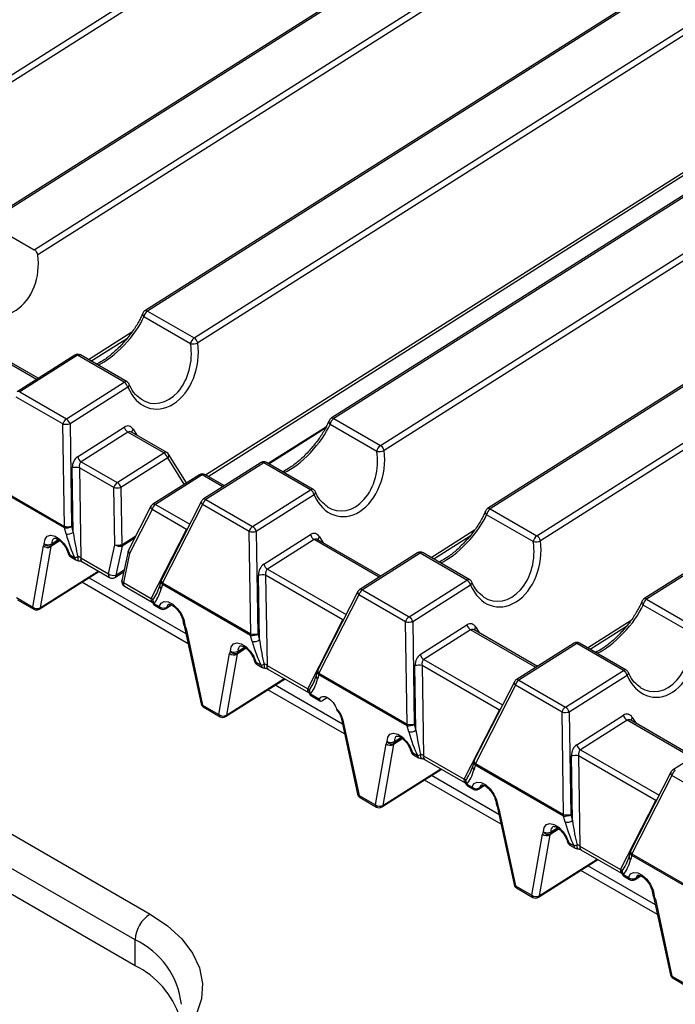
# Model space of a CAD drawing. Units: millimetres. Extents: x 871 to 2834, y 1248 to 2554.
# Drawn here: x 2168 to 2215, y 1610 to 1680 of the extents above; entities that cross this region are included whole.
import ezdxf

# ---------------------------------------------------------------- set-up
doc = ezdxf.new("R2010")
doc.units = ezdxf.units.MM

msp = doc.modelspace()

# ---------------------------------------------------------------- linework, layer by layer
at = {"color": 7, "linetype": 'Continuous', "lineweight": 30, "ltscale": 10}
for p, q in [((2158.555, 1669.891), (2413.659, 1831.466)), ((2413.921, 1831.11), (2158.818, 1669.534)), ((2421.287, 1826.973), (2165.94, 1665.243)), ((2421.475, 1826.954), (2166.134, 1665.229)), ((2169.455, 1663.312), (2424.795, 1825.037)), ((2425.058, 1824.68), (2169.698, 1662.943)), ((2432.424, 1820.544), (2177.32, 1658.969)), ((2432.612, 1820.525), (2177.508, 1658.95)), ((2180.828, 1657.033), (2435.932, 1818.608)), ((2436.195, 1818.251), (2181.091, 1656.676)), ((2445.682, 1812.89), (2190.578, 1651.315)), ((2445.87, 1812.872), (2190.766, 1651.296)), ((2194.086, 1649.38), (2449.19, 1810.955)), ((2449.453, 1810.598), (2194.349, 1649.023)), ((2456.818, 1806.461), (2201.715, 1644.886)), ((2457.006, 1806.442), (2201.902, 1644.867)), ((2205.223, 1642.95), (2460.327, 1804.526)), ((2460.589, 1804.169), (2205.486, 1642.594)), ((2467.955, 1800.032), (2212.851, 1638.457)), ((2468.143, 1800.013), (2213.039, 1638.438)), ((2181.821, 1647.183), (2239.743, 1683.869)), ((2166.134, 1665.229), (2169.455, 1663.312)), ((2180.578, 1656.617), (2177.257, 1658.534)), ((2177.508, 1658.95), (2180.828, 1657.033)), ((2173.488, 1655.388), (2176.081, 1657.031)), ((2169.732, 1654.162), (2165.236, 1656.758)), ((2172.344, 1655.817), (2168.225, 1653.208)), ((2172.532, 1655.798), (2168.413, 1653.19)), ((2175.852, 1653.882), (2172.532, 1655.798)), ((2176.053, 1653.908), (2172.732, 1655.825)), ((2171.734, 1651.273), (2175.852, 1653.882)), ((2176.115, 1653.525), (2171.996, 1650.916)), ((2171.491, 1650.91), (2168.171, 1652.827)), ((2168.413, 1653.19), (2171.734, 1651.273)), ((2171.603, 1643.619), (2171.491, 1650.91)), ((2171.996, 1650.916), (2172.108, 1643.625)), ((2172.53, 1648.584), (2175.856, 1650.69)), ((2193.836, 1648.963), (2190.515, 1650.88)), ((2190.766, 1651.296), (2194.086, 1649.38)), ((2176.119, 1650.333), (2172.793, 1648.227)), ((2178.684, 1648.852), (2176.119, 1650.333)), ((2178.885, 1648.878), (2176.372, 1650.329)), ((2186.147, 1648.081), (2190.187, 1650.639)), ((2175.358, 1646.745), (2178.684, 1648.852)), ((2180.297, 1646.721), (2179.014, 1648.754)), ((2172.793, 1648.227), (2175.358, 1646.745)), ((2178.947, 1648.495), (2175.621, 1646.389)), ((2185.602, 1648.163), (2181.483, 1645.554)), ((2185.79, 1648.145), (2181.671, 1645.536)), ((2189.11, 1646.228), (2185.79, 1648.145)), ((2189.311, 1646.254), (2185.99, 1648.171)), ((2165.319, 1647.247), (2171.603, 1643.619)), ((2172.227, 1643.188), (2172.157, 1647.793)), ((2172.662, 1647.799), (2172.76, 1641.376)), ((2175.116, 1646.382), (2172.662, 1647.799)), ((2181.214, 1647.302), (2177.888, 1645.195)), ((2181.401, 1647.284), (2178.075, 1645.177)), ((2182.99, 1646.509), (2181.602, 1647.31)), ((2171.594, 1643.516), (2165.309, 1647.144)), ((2175.179, 1642.308), (2175.116, 1646.382)), ((2175.621, 1646.389), (2175.684, 1642.314)), ((2184.991, 1643.619), (2189.11, 1646.228)), ((2189.373, 1645.871), (2185.254, 1643.262)), ((2177.754, 1645.049), (2176.161, 1641.931)), ((2181.35, 1645.408), (2178.498, 1639.828)), ((2181.428, 1645.173), (2178.577, 1639.593)), ((2184.749, 1643.256), (2181.428, 1645.173)), ((2181.671, 1645.536), (2184.991, 1643.619)), ((2177.833, 1644.814), (2176.239, 1641.695)), ((2180.287, 1643.397), (2177.833, 1644.814)), ((2204.972, 1642.534), (2201.652, 1644.451)), ((2201.902, 1644.867), (2205.223, 1642.95)), ((2171.713, 1643.079), (2171.594, 1643.516)), ((2172.108, 1643.625), (2172.227, 1643.188)), ((2177.775, 1638.481), (2180.287, 1643.397)), ((2184.861, 1635.965), (2184.749, 1643.256)), ((2185.254, 1643.262), (2185.366, 1635.971)), ((2185.788, 1640.93), (2189.114, 1643.037)), ((2197.883, 1641.306), (2200.475, 1642.948)), ((2174.737, 1640.235), (2175.179, 1642.308)), ((2189.377, 1642.68), (2186.05, 1640.573)), ((2194.126, 1640.08), (2189.63, 1642.675)), ((2169.341, 1637.88), (2170.098, 1642.225)), ((2170.624, 1642.178), (2169.867, 1637.833)), ((2171.971, 1641.599), (2172.339, 1641.387)), ((2175.699, 1642.219), (2175.258, 1640.147)), ((2176.128, 1641.838), (2175.687, 1639.766)), ((2176.239, 1641.695), (2175.798, 1639.623)), ((2196.739, 1641.734), (2192.62, 1639.125)), ((2196.926, 1641.716), (2192.808, 1639.107)), ((2200.247, 1639.799), (2196.926, 1641.716)), ((2200.447, 1639.825), (2197.127, 1641.742)), ((2172.048, 1641.442), (2172.416, 1641.23)), ((2172.76, 1641.376), (2174.737, 1640.235)), ((2172.828, 1641.116), (2174.805, 1639.975)), ((2169.806, 1637.731), (2174.044, 1640.415)), ((2175.193, 1639.983), (2175.817, 1640.378)), ((2185.92, 1640.145), (2186.018, 1633.723)), ((2191.424, 1636.968), (2185.92, 1640.145)), ((2175.798, 1639.623), (2177.775, 1638.481)), ((2178.384, 1639.439), (2178.17, 1638.864)), ((2178.47, 1639.757), (2178.384, 1639.439)), ((2178.567, 1639.49), (2178.481, 1639.172)), ((2184.852, 1635.862), (2178.567, 1639.49)), ((2178.577, 1639.593), (2184.861, 1635.965)), ((2185.485, 1635.535), (2185.415, 1640.139)), ((2196.128, 1637.19), (2200.247, 1639.799)), ((2200.51, 1639.442), (2196.391, 1636.833)), ((2175.866, 1639.363), (2177.843, 1638.221)), ((2192.487, 1638.979), (2189.635, 1633.399)), ((2192.565, 1638.744), (2189.714, 1633.164)), ((2195.886, 1636.827), (2192.565, 1638.744)), ((2192.808, 1639.107), (2196.128, 1637.19)), ((2168.175, 1638.553), (2169.341, 1637.88)), ((2168.253, 1638.396), (2169.418, 1637.723)), ((2177.839, 1638.224), (2177.843, 1638.221)), ((2177.973, 1638.135), (2178.34, 1637.922)), ((2213.039, 1638.438), (2216.36, 1636.521)), ((2178.05, 1637.978), (2178.418, 1637.765)), ((2178.806, 1637.773), (2179.211, 1638.03)), ((2216.109, 1636.105), (2212.789, 1638.022)), ((2188.912, 1632.052), (2191.424, 1636.968)), ((2195.998, 1629.536), (2195.886, 1636.827)), ((2196.391, 1636.833), (2196.503, 1629.542)), ((2180.152, 1636.451), (2181.332, 1630.988)), ((2180.254, 1636.362), (2181.433, 1630.899)), ((2185.366, 1635.971), (2185.485, 1635.535)), ((2196.925, 1634.501), (2200.251, 1636.608)), ((2200.513, 1636.251), (2197.187, 1634.144)), ((2205.263, 1633.651), (2200.767, 1636.246)), ((2209.019, 1634.877), (2211.612, 1636.519)), ((2184.971, 1635.426), (2184.852, 1635.862)), ((2207.875, 1635.305), (2203.757, 1632.696)), ((2208.063, 1635.287), (2203.944, 1632.678)), ((2211.384, 1633.37), (2208.063, 1635.287)), ((2211.584, 1633.396), (2208.263, 1635.313)), ((2182.599, 1630.226), (2183.356, 1634.571)), ((2183.882, 1634.525), (2183.125, 1630.18)), ((2185.229, 1633.946), (2185.596, 1633.733)), ((2185.306, 1633.789), (2185.674, 1633.576)), ((2186.018, 1633.723), (2188.912, 1632.052)), ((2186.086, 1633.463), (2188.98, 1631.792)), ((2189.607, 1633.328), (2189.52, 1633.01)), ((2189.714, 1633.164), (2195.998, 1629.536)), ((2196.622, 1629.106), (2196.551, 1633.71)), ((2197.056, 1633.716), (2197.155, 1627.294)), ((2202.561, 1630.539), (2197.056, 1633.716)), ((2207.265, 1630.761), (2211.384, 1633.37)), ((2183.064, 1630.077), (2187.302, 1632.761)), ((2189.52, 1633.01), (2189.306, 1632.435)), ((2189.704, 1633.061), (2189.617, 1632.743)), ((2195.988, 1629.433), (2189.704, 1633.061)), ((2203.623, 1632.55), (2200.772, 1626.97)), ((2203.944, 1632.678), (2207.265, 1630.761)), ((2211.646, 1633.013), (2207.527, 1630.404)), ((2188.975, 1631.795), (2188.98, 1631.792)), ((2203.702, 1632.315), (2200.85, 1626.735)), ((2207.022, 1630.398), (2203.702, 1632.315)), ((2151.174, 1631.329), (2177.69, 1616.021)), ((2189.109, 1631.706), (2189.759, 1631.331)), ((2189.187, 1631.549), (2189.787, 1631.202)), ((2190.317, 1631.444), (2189.981, 1631.232)), ((2181.433, 1630.899), (2182.599, 1630.226)), ((2181.511, 1630.742), (2182.676, 1630.069)), ((2200.048, 1625.623), (2202.561, 1630.539)), ((2207.134, 1623.107), (2207.022, 1630.398)), ((2207.527, 1630.404), (2207.639, 1623.113)), ((2191.289, 1630.022), (2192.468, 1624.559)), ((2191.39, 1629.933), (2192.57, 1624.47)), ((2208.061, 1628.072), (2211.387, 1630.178)), ((2211.65, 1629.822), (2208.324, 1627.715)), ((2216.4, 1627.221), (2211.904, 1629.817)), ((2176.629, 1614.184), (2150.113, 1629.492)), ((2196.108, 1628.997), (2195.988, 1629.433)), ((2196.503, 1629.542), (2196.622, 1629.106)), ((2219.012, 1628.876), (2214.893, 1626.267)), ((2176.629, 1612.347), (2150.113, 1627.654)), ((2193.736, 1623.797), (2194.492, 1628.142)), ((2195.019, 1628.096), (2194.262, 1623.751)), ((2196.365, 1627.517), (2196.733, 1627.304)), ((2196.443, 1627.36), (2196.811, 1627.147)), ((2197.155, 1627.294), (2200.048, 1625.623)), ((2197.223, 1627.034), (2200.116, 1625.363)), ((2200.744, 1626.898), (2200.657, 1626.581)), ((2207.759, 1622.677), (2207.688, 1627.281)), ((2208.193, 1627.287), (2208.292, 1620.865)), ((2213.697, 1624.11), (2208.193, 1627.287)), ((2194.201, 1623.648), (2198.438, 1626.332)), ((2200.657, 1626.581), (2200.443, 1626.006)), ((2200.841, 1626.632), (2200.754, 1626.314)), ((2207.125, 1623.004), (2200.841, 1626.632)), ((2200.85, 1626.735), (2207.134, 1623.107)), ((2214.76, 1626.121), (2211.908, 1620.541)), ((2214.839, 1625.886), (2211.987, 1620.306)), ((2218.159, 1623.969), (2214.839, 1625.886)), ((2200.246, 1625.276), (2200.614, 1625.064)), ((2200.323, 1625.119), (2200.691, 1624.907)), ((2201.079, 1624.915), (2201.484, 1625.172)), ((2192.57, 1624.47), (2193.736, 1623.797)), ((2192.647, 1624.313), (2193.813, 1623.64)), ((2211.185, 1619.194), (2213.697, 1624.11)), ((2202.425, 1623.593), (2203.605, 1618.13)), ((2202.527, 1623.504), (2203.707, 1618.041)), ((2207.244, 1622.567), (2207.125, 1623.004)), ((2207.639, 1623.113), (2207.759, 1622.677)), ((2204.872, 1617.368), (2205.629, 1621.713)), ((2206.156, 1621.667), (2205.399, 1617.322)), ((2207.502, 1621.088), (2207.87, 1620.875)), ((2207.579, 1620.931), (2207.947, 1620.718)), ((2208.292, 1620.865), (2211.185, 1619.194)), ((2208.359, 1620.605), (2211.253, 1618.934)), ((2205.338, 1617.219), (2209.575, 1619.903)), ((2211.794, 1620.152), (2211.58, 1619.577)), ((2211.881, 1620.469), (2211.794, 1620.152)), ((2211.977, 1620.203), (2211.891, 1619.885)), ((2218.262, 1616.575), (2211.977, 1620.203)), ((2211.987, 1620.306), (2218.271, 1616.678)), ((2211.383, 1618.847), (2211.75, 1618.635)), ((2211.46, 1618.69), (2211.828, 1618.478)), ((2212.216, 1618.486), (2212.621, 1618.743)), ((2203.707, 1618.041), (2204.872, 1617.368)), ((2203.784, 1617.884), (2204.95, 1617.211)), ((2213.562, 1617.164), (2214.742, 1611.7)), ((2213.664, 1617.075), (2214.843, 1611.612)), ((2176.629, 1612.347), (2176.629, 1614.184)), ((2214.843, 1611.612), (2216.009, 1610.939)), ((2214.921, 1611.455), (2216.086, 1610.782))]:
    msp.add_line(p, q, dxfattribs=at)
at = {"color": 8, "linetype": 'Continuous', "lineweight": 30, "ltscale": 10}
for p, q in [((2181.633, 1647.292), (2239.792, 1684.128)), ((2173.3, 1655.497), (2176.402, 1657.461)), ((2169.615, 1654.088), (2164.982, 1656.762)), ((2186.094, 1648.111), (2190.244, 1650.74)), ((2176.488, 1650.536), (2176.76, 1650.105)), ((2180.132, 1646.617), (2178.947, 1648.495)), ((2182.872, 1646.434), (2181.401, 1647.284)), ((2178.075, 1645.177), (2180.513, 1643.77)), ((2175.684, 1642.314), (2176.678, 1642.944)), ((2180.309, 1643.372), (2180.287, 1643.397)), ((2197.695, 1641.414), (2200.797, 1643.379)), ((2171.279, 1642.593), (2170.624, 1642.178)), ((2171.236, 1642.623), (2170.658, 1642.257)), ((2170.696, 1642.388), (2171.154, 1642.678)), ((2176.6, 1642.79), (2175.699, 1642.219)), ((2194.009, 1640.005), (2189.377, 1642.68)), ((2189.746, 1642.882), (2190.018, 1642.452)), ((2169.867, 1637.833), (2173.991, 1640.445)), ((2175.258, 1640.147), (2175.847, 1640.52)), ((2186.05, 1640.573), (2191.649, 1637.341)), ((2180.407, 1635.271), (2172.829, 1639.645)), ((2180.256, 1635.97), (2173.335, 1639.966)), ((2178.863, 1637.858), (2179.16, 1638.047)), ((2191.446, 1636.943), (2191.424, 1636.968)), ((2208.832, 1634.985), (2211.934, 1636.95)), ((2205.146, 1633.576), (2200.513, 1636.251)), ((2200.882, 1636.453), (2201.154, 1636.023)), ((2184.537, 1634.94), (2183.882, 1634.525)), ((2184.493, 1634.969), (2183.916, 1634.603)), ((2183.954, 1634.734), (2184.412, 1635.024)), ((2197.187, 1634.144), (2202.786, 1630.912)), ((2183.125, 1630.18), (2187.249, 1632.791)), ((2191.543, 1628.842), (2186.087, 1631.992)), ((2191.392, 1629.541), (2186.593, 1632.312)), ((2202.561, 1630.539), (2202.583, 1630.514)), ((2216.283, 1627.147), (2211.65, 1629.822)), ((2212.019, 1630.024), (2212.291, 1629.594)), ((2195.674, 1628.51), (2195.019, 1628.096)), ((2195.63, 1628.54), (2195.053, 1628.174)), ((2195.09, 1628.305), (2195.549, 1628.595)), ((2208.324, 1627.715), (2213.923, 1624.483)), ((2194.262, 1623.751), (2198.385, 1626.362)), ((2202.68, 1622.413), (2197.224, 1625.563)), ((2202.529, 1623.112), (2197.73, 1625.883)), ((2201.136, 1625), (2201.434, 1625.188)), ((2213.72, 1624.085), (2213.697, 1624.11)), ((2206.81, 1622.081), (2206.156, 1621.667)), ((2206.767, 1622.111), (2206.189, 1621.745)), ((2206.227, 1621.876), (2206.686, 1622.166)), ((2205.399, 1617.322), (2209.522, 1619.933)), ((2213.817, 1615.984), (2208.36, 1619.134)), ((2213.666, 1616.683), (2208.866, 1619.454)), ((2212.273, 1618.571), (2212.57, 1618.759))]:
    msp.add_line(p, q, dxfattribs=at)
at = {"color": 8, "linetype": 'Continuous', "lineweight": 30, "ltscale": 10, "flags": 128}
for points in [[(2176.115, 1653.525), (2176.157, 1653.567), (2176.189, 1653.609), (2176.209, 1653.651), (2176.217, 1653.69), (2176.212, 1653.725), (2176.209, 1653.733)], [(2189.373, 1645.871), (2189.415, 1645.913), (2189.447, 1645.955), (2189.467, 1645.997), (2189.475, 1646.036), (2189.47, 1646.072), (2189.467, 1646.08)], [(2176.239, 1641.695), (2176.192, 1641.726), (2176.157, 1641.759), (2176.135, 1641.791), (2176.126, 1641.823), (2176.128, 1641.838)], [(2175.798, 1639.623), (2175.751, 1639.654), (2175.716, 1639.686), (2175.694, 1639.719), (2175.685, 1639.75), (2175.687, 1639.766)], [(2200.51, 1639.442), (2200.552, 1639.484), (2200.584, 1639.526), (2200.604, 1639.568), (2200.612, 1639.607), (2200.607, 1639.643), (2200.603, 1639.651)], [(2179.002, 1638.068), (2178.957, 1638.032), (2178.863, 1637.858)], [(2180.169, 1636.607), (2180.132, 1636.603), (2180.107, 1636.605), (2180.095, 1636.614), (2180.094, 1636.615)], [(2211.646, 1633.013), (2211.689, 1633.055), (2211.721, 1633.097), (2211.741, 1633.139), (2211.748, 1633.178), (2211.743, 1633.214), (2211.74, 1633.222)], [(2201.275, 1625.21), (2201.231, 1625.173), (2201.136, 1625)], [(2202.442, 1623.749), (2202.406, 1623.745), (2202.381, 1623.747), (2202.368, 1623.756), (2202.368, 1623.757)], [(2212.412, 1618.781), (2212.367, 1618.744), (2212.273, 1618.571)], [(2213.579, 1617.32), (2213.542, 1617.316), (2213.517, 1617.318), (2213.505, 1617.327), (2213.504, 1617.328)], [(2177.69, 1616.021), (2178.933, 1615.188), (2179.947, 1614.256), (2180.709, 1613.248), (2181.202, 1612.185), (2181.415, 1611.092), (2181.344, 1609.993), (2180.99, 1608.912), (2180.36, 1607.874), (2179.47, 1606.901), (2178.338, 1606.016), (2176.991, 1605.238), (2175.458, 1604.585), (2173.773, 1604.071), (2172.655, 1603.825)]]:
    msp.add_lwpolyline(points, dxfattribs=at)
at = {"color": 7, "linetype": 'Continuous', "lineweight": 30, "ltscale": 10, "flags": 128}
for points in [[(2170.165, 1642.382), (2170.217, 1642.702), (2170.376, 1642.913), (2170.624, 1642.988), (2170.93, 1642.919), (2171.256, 1642.714), (2171.562, 1642.399), (2171.81, 1642.011), (2171.971, 1641.599)], [(2178.34, 1637.922), (2178.473, 1638.165), (2178.699, 1638.278), (2178.993, 1638.248), (2179.318, 1638.077), (2179.633, 1637.787), (2179.9, 1637.415), (2180.086, 1637.004), (2180.169, 1636.607)], [(2183.423, 1634.728), (2183.475, 1635.048), (2183.634, 1635.259), (2183.882, 1635.335), (2184.188, 1635.266), (2184.514, 1635.061), (2184.82, 1634.745), (2185.068, 1634.358), (2185.229, 1633.946)], [(2189.759, 1631.331), (2189.853, 1631.456), (2189.993, 1631.516), (2190.165, 1631.504), (2190.356, 1631.422), (2190.548, 1631.278), (2190.726, 1631.082), (2190.875, 1630.852), (2190.981, 1630.608)], [(2194.56, 1628.299), (2194.611, 1628.619), (2194.771, 1628.83), (2195.019, 1628.905), (2195.324, 1628.837), (2195.65, 1628.632), (2195.956, 1628.316), (2196.205, 1627.928), (2196.365, 1627.517)], [(2200.614, 1625.064), (2200.746, 1625.307), (2200.973, 1625.42), (2201.267, 1625.389), (2201.591, 1625.219), (2201.906, 1624.929), (2202.174, 1624.556), (2202.36, 1624.146), (2202.442, 1623.749)], [(2205.697, 1621.87), (2205.748, 1622.19), (2205.908, 1622.401), (2206.155, 1622.476), (2206.461, 1622.408), (2206.787, 1622.203), (2207.093, 1621.887), (2207.342, 1621.499), (2207.502, 1621.088)], [(2211.75, 1618.635), (2211.883, 1618.878), (2212.11, 1618.991), (2212.403, 1618.96), (2212.728, 1618.79), (2213.043, 1618.5), (2213.31, 1618.127), (2213.496, 1617.717), (2213.579, 1617.32)]]:
    msp.add_lwpolyline(points, dxfattribs=at)
at = {"color": 8, "linetype": 'Continuous', "lineweight": 30, "ltscale": 100}
for centre, radius, start, end in [((2177.405, 1658.725), 0.241, 164.02941, 232.35612), ((2177.399, 1658.808), 0.179, 52.57905, 116.23776), ((2172.423, 1655.656), 0.179, 52.57905, 116.23776), ((2172.653, 1655.65), 0.192, 65.77267, 129.21345), ((2175.974, 1653.733), 0.192, 65.77267, 129.21345), ((2168.304, 1653.048), 0.179, 52.57905, 116.23776), ((2190.663, 1651.071), 0.241, 164.02941, 232.35612), ((2190.657, 1651.154), 0.179, 52.57905, 116.23776), ((2176.674, 1650.341), 0.269, 133.65532, 186.81651), ((2178.806, 1648.702), 0.193, 65.94307, 129.04305), ((2178.799, 1648.672), 0.231, 309.99609, 20.75862), ((2185.681, 1648.003), 0.179, 52.57905, 116.23776), ((2185.911, 1647.996), 0.192, 65.77267, 129.21345), ((2181.293, 1647.142), 0.179, 52.57905, 116.23776), ((2181.523, 1647.134), 0.193, 65.94307, 129.04305), ((2189.232, 1646.079), 0.192, 65.77267, 129.21345), ((2177.961, 1644.987), 0.216, 163.34457, 233.57697), ((2177.967, 1645.035), 0.179, 52.57905, 116.23776), ((2181.557, 1645.346), 0.216, 163.34457, 233.57697), ((2181.562, 1645.394), 0.179, 52.57905, 116.23776), ((2201.799, 1644.642), 0.241, 164.02941, 232.35612), ((2201.794, 1644.725), 0.179, 52.57905, 116.23776), ((2171.089, 1642.45), 0.399, 125.55979, 188.98824), ((2189.922, 1642.691), 0.26, 132.67705, 187.79478), ((2171.98, 1641.714), 0.115, 202.84676, 265.57456), ((2172.15, 1641.59), 0.18, 177.08781, 235.37414), ((2176.367, 1641.869), 0.216, 163.34457, 233.57697), ((2196.818, 1641.574), 0.179, 52.57905, 116.23776), ((2197.048, 1641.567), 0.192, 65.77267, 129.21345), ((2172.518, 1641.378), 0.18, 177.08781, 235.37414), ((2173.067, 1641.377), 0.522, 169.58743, 202.14005), ((2172.979, 1641.294), 0.233, 159.42743, 229.82244), ((2174.956, 1640.153), 0.233, 159.42743, 229.82244), ((2175.085, 1640.12), 0.175, 308.35773, 8.63072), ((2176.006, 1639.538), 0.225, 157.93725, 231.31262), ((2178.651, 1639.385), 0.273, 168.62818, 231.29843), ((2178.738, 1639.703), 0.273, 168.62818, 231.29843), ((2178.705, 1639.767), 0.216, 163.34457, 233.57697), ((2200.368, 1639.65), 0.192, 65.77267, 129.21345), ((2192.693, 1638.917), 0.216, 163.34457, 233.57697), ((2192.699, 1638.965), 0.179, 52.57905, 116.23776), ((2177.986, 1638.397), 0.227, 158.19405, 229.60606), ((2178.117, 1638.274), 0.251, 152.77161, 191.99707), ((2178.152, 1638.126), 0.18, 177.08781, 235.37414), ((2212.936, 1638.213), 0.241, 164.02941, 232.35612), ((2212.93, 1638.296), 0.179, 52.57905, 116.23776), ((2169.52, 1637.871), 0.18, 177.08781, 235.37414), ((2169.726, 1637.848), 0.142, 304.5051, 354.05523), ((2178.52, 1637.913), 0.18, 177.08781, 235.37414), ((2178.728, 1637.887), 0.138, 304.27556, 347.81216), ((2180.242, 1636.777), 0.185, 189.46201, 246.61952), ((2180.277, 1636.492), 0.132, 198.28341, 259.59509), ((2201.068, 1636.259), 0.269, 133.65532, 186.81651), ((2207.954, 1635.145), 0.179, 52.57905, 116.23776), ((2208.185, 1635.138), 0.192, 65.77267, 129.21345), ((2184.347, 1634.796), 0.399, 125.55979, 188.98824), ((2185.238, 1634.061), 0.115, 202.84676, 265.57456), ((2185.408, 1633.937), 0.18, 177.08781, 235.37414), ((2185.776, 1633.724), 0.18, 177.08781, 235.37414), ((2186.325, 1633.724), 0.522, 169.58743, 202.14005), ((2186.236, 1633.641), 0.233, 159.42743, 229.82244), ((2189.875, 1633.274), 0.273, 168.62818, 231.29843), ((2189.842, 1633.337), 0.216, 163.34457, 233.57697), ((2211.505, 1633.221), 0.192, 65.77267, 129.21345), ((2189.783, 1632.955), 0.269, 168.09384, 231.83278), ((2203.83, 1632.488), 0.216, 163.34457, 233.57697), ((2203.836, 1632.536), 0.179, 52.57905, 116.23776), ((2189.123, 1631.968), 0.227, 158.19405, 229.60606), ((2189.254, 1631.845), 0.251, 152.77161, 191.99707), ((2189.289, 1631.696), 0.18, 177.08781, 235.37414), ((2181.457, 1631.029), 0.132, 198.28341, 259.59509), ((2181.613, 1630.89), 0.18, 177.08781, 235.37414), ((2182.778, 1630.217), 0.18, 177.08781, 235.37414), ((2182.984, 1630.195), 0.142, 304.5051, 354.05523), ((2191.414, 1630.063), 0.132, 198.28341, 259.59509), ((2212.205, 1629.829), 0.269, 133.65532, 186.81651), ((2195.484, 1628.367), 0.399, 125.55979, 188.98824), ((2196.374, 1627.631), 0.115, 202.84676, 265.57456), ((2196.545, 1627.508), 0.18, 177.08781, 235.37414), ((2196.913, 1627.295), 0.18, 177.08781, 235.37414), ((2197.462, 1627.294), 0.522, 169.58743, 202.14005), ((2197.373, 1627.212), 0.233, 159.42743, 229.82244), ((2201.007, 1626.843), 0.269, 168.09384, 231.83278), ((2200.978, 1626.908), 0.216, 163.34457, 233.57697), ((2200.92, 1626.526), 0.269, 168.09384, 231.83278), ((2214.972, 1626.107), 0.179, 52.57905, 116.23776), ((2200.267, 1625.541), 0.234, 159.49027, 229.354), ((2200.39, 1625.416), 0.251, 152.77161, 191.99707), ((2214.967, 1626.059), 0.216, 163.34457, 233.57697), ((2200.425, 1625.267), 0.18, 177.08781, 235.37414), ((2200.793, 1625.055), 0.18, 177.08781, 235.37414), ((2201.002, 1625.029), 0.138, 304.27556, 347.81216), ((2192.594, 1624.6), 0.132, 198.28341, 259.59509), ((2192.749, 1624.461), 0.18, 177.08781, 235.37414), ((2193.915, 1623.788), 0.18, 177.08781, 235.37414), ((2194.12, 1623.766), 0.142, 304.5051, 354.05523), ((2202.516, 1623.919), 0.185, 189.46201, 246.61952), ((2202.551, 1623.634), 0.132, 198.28341, 259.59509), ((2206.621, 1621.938), 0.399, 125.55979, 188.98824), ((2207.511, 1621.202), 0.115, 202.84676, 265.57456), ((2207.682, 1621.078), 0.18, 177.08781, 235.37414), ((2208.049, 1620.866), 0.18, 177.08781, 235.37414), ((2208.598, 1620.865), 0.522, 169.58743, 202.14005), ((2208.51, 1620.783), 0.233, 159.42743, 229.82244), ((2212.115, 1620.479), 0.216, 163.34457, 233.57697), ((2212.057, 1620.096), 0.269, 168.09384, 231.83278), ((2212.143, 1620.414), 0.269, 168.09384, 231.83278), ((2211.404, 1619.112), 0.234, 159.49027, 229.354), ((2211.527, 1618.987), 0.251, 152.77161, 191.99707), ((2211.562, 1618.838), 0.18, 177.08781, 235.37414), ((2211.93, 1618.626), 0.18, 177.08781, 235.37414), ((2212.138, 1618.6), 0.138, 304.27556, 347.81216), ((2203.731, 1618.171), 0.132, 198.28341, 259.59509), ((2203.886, 1618.032), 0.18, 177.08781, 235.37414), ((2205.052, 1617.359), 0.18, 177.08781, 235.37414), ((2205.257, 1617.336), 0.142, 304.5051, 354.05523), ((2213.652, 1617.49), 0.185, 189.46201, 246.61952), ((2213.687, 1617.205), 0.132, 198.28341, 259.59509), ((2174.211, 1608.97), 5.747, 6.30192, 65.12349), ((2214.867, 1611.742), 0.132, 198.28341, 259.59509), ((2215.023, 1611.603), 0.18, 177.08781, 235.37414)]:
    msp.add_arc(centre, radius, start, end, dxfattribs=at)
at = {"color": 7, "linetype": 'Continuous', "lineweight": 30, "ltscale": 100}
for centre, radius, start, end in [((2177.521, 1658.652), 0.375, 122.34894, 158.18001), ((2177.842, 1658.465), 0.589, 124.59404, 173.32458), ((2181.163, 1656.548), 0.589, 124.59404, 173.32458), ((2180.494, 1656.512), 0.619, 15.3574, 57.3058), ((2180.723, 1657.602), 0.996, 261.58729, 291.64654), ((2172.545, 1655.5), 0.375, 60.00269, 122.34894), ((2175.518, 1653.361), 0.619, 15.3574, 57.3058), ((2175.865, 1653.583), 0.375, 23.30535, 60.00269), ((2172.072, 1650.784), 0.595, 124.73276, 167.81305), ((2171.726, 1652.332), 1.442, 260.62249, 280.79039), ((2171.399, 1650.752), 0.619, 15.3574, 57.3058), ((2176.453, 1650.854), 0.619, 195.3574, 237.3058), ((2190.779, 1650.998), 0.375, 122.34894, 158.18001), ((2191.1, 1650.812), 0.589, 124.59404, 173.32458), ((2194.421, 1648.895), 0.589, 124.59404, 173.32458), ((2193.752, 1648.859), 0.619, 15.3574, 57.3058), ((2173.127, 1648.748), 0.619, 195.3574, 237.3058), ((2178.35, 1648.331), 0.619, 15.3574, 57.3058), ((2178.697, 1648.554), 0.375, 32.2517, 60.00269), ((2193.981, 1649.948), 0.996, 261.58729, 291.64654), ((2185.803, 1647.846), 0.375, 60.00269, 122.34894), ((2172.427, 1646.376), 1.442, 80.62249, 100.79039), ((2181.414, 1646.985), 0.375, 60.00269, 122.34894), ((2175.697, 1646.257), 0.595, 124.73276, 167.81305), ((2175.024, 1646.225), 0.619, 15.3574, 57.3058), ((2175.351, 1647.805), 1.442, 260.62249, 280.79039), ((2188.776, 1645.707), 0.619, 15.3574, 57.3058), ((2189.123, 1645.929), 0.375, 23.30535, 60.00269), ((2178.088, 1644.879), 0.375, 122.34894, 152.9308), ((2178.414, 1644.688), 0.595, 124.73276, 167.81305), ((2181.684, 1645.238), 0.375, 122.34894, 152.9308), ((2182.01, 1645.047), 0.595, 124.73276, 167.81305), ((2201.915, 1644.569), 0.375, 122.34894, 158.18001), ((2202.237, 1644.382), 0.589, 124.59404, 173.32458), ((2172.006, 1643.53), 0.413, 167.51727, 181.91474), ((2171.701, 1644.277), 0.769, 261.97542, 301.99056), ((2171.838, 1645.042), 1.442, 260.62249, 280.79039), ((2171.82, 1643.84), 0.769, 261.97542, 301.99056), ((2185.33, 1643.13), 0.595, 124.73276, 167.81305), ((2184.984, 1644.679), 1.442, 260.62249, 280.79039), ((2184.657, 1643.098), 0.619, 15.3574, 57.3058), ((2189.711, 1643.201), 0.619, 195.3574, 237.3058), ((2205.558, 1642.466), 0.589, 124.59404, 173.32458), ((2204.889, 1642.43), 0.619, 15.3574, 57.3058), ((2170.427, 1642.177), 0.332, 141.86338, 171.67058), ((2170.425, 1642.856), 0.54, 241.22377, 299.98269), ((2170.483, 1642.603), 0.387, 214.75254, 296.78914), ((2170.789, 1642.154), 0.166, 141.86338, 171.67058), ((2170.498, 1642.374), 0.198, 323.87261, 4.06399), ((2175.414, 1643.731), 1.442, 260.62249, 280.79039), ((2175.564, 1643), 0.792, 240.90197, 279.84074), ((2175.268, 1642.197), 0.431, 2.94343, 15.69066), ((2205.118, 1643.519), 0.996, 261.58729, 291.64654), ((2170.396, 1642.597), 0.477, 231.30366, 298.61969), ((2172.236, 1641.767), 0.375, 194.95811, 240.00269), ((2176.494, 1641.76), 0.375, 152.9308, 167.98367), ((2196.939, 1641.417), 0.375, 60.00269, 122.34894), ((2171.927, 1642.752), 1.426, 286.77913, 296.07258), ((2172.603, 1641.555), 0.375, 240.00269, 267.0138), ((2186.385, 1641.094), 0.619, 195.3574, 237.3058), ((2175.122, 1640.927), 0.792, 240.90197, 279.84074), ((2185.685, 1638.723), 1.442, 80.62249, 100.79039), ((2174.993, 1640.3), 0.375, 240.00269, 302.34894), ((2176.053, 1639.687), 0.375, 167.98367, 240.00269), ((2178.832, 1639.658), 0.375, 152.9308, 164.70551), ((2178.98, 1639.504), 0.413, 167.51727, 181.91474), ((2199.913, 1639.278), 0.619, 15.3574, 57.3058), ((2200.26, 1639.5), 0.375, 23.30535, 60.00269), ((2192.82, 1638.809), 0.375, 122.34894, 152.9308), ((2193.146, 1638.618), 0.595, 124.73276, 167.81305), ((2178.237, 1638.302), 0.375, 192.42079, 240.00269), ((2178.282, 1638.37), 0.389, 177.28288, 217.25783), ((2213.052, 1638.14), 0.375, 122.34894, 158.18001), ((2213.374, 1637.953), 0.589, 124.59404, 173.32458), ((2169.639, 1638.252), 0.477, 231.30366, 298.61969), ((2169.606, 1638.048), 0.375, 240.00269, 302.34894), ((2178.647, 1638.261), 0.457, 227.85107, 298.14126), ((2178.605, 1638.09), 0.375, 240.00269, 302.34894), ((2180.434, 1636.775), 0.375, 183.96462, 205.30175), ((2196.467, 1636.701), 0.595, 124.73276, 167.81305), ((2196.121, 1638.25), 1.442, 260.62249, 280.79039), ((2195.794, 1636.669), 0.619, 15.3574, 57.3058), ((2179.139, 1636.114), 1.142, 12.573, 25.60305), ((2185.264, 1635.876), 0.413, 167.51727, 181.91474), ((2184.959, 1636.623), 0.769, 261.97542, 301.99056), ((2185.096, 1637.388), 1.442, 260.62249, 280.79039), ((2200.848, 1636.771), 0.619, 195.3574, 237.3058), ((2185.078, 1636.187), 0.769, 261.97542, 301.99056), ((2208.076, 1634.988), 0.375, 60.00269, 122.34894), ((2183.685, 1634.523), 0.332, 141.86338, 171.67058), ((2183.654, 1634.943), 0.477, 231.30366, 298.61969), ((2183.683, 1635.202), 0.54, 241.22377, 299.98269), ((2183.741, 1634.949), 0.387, 214.75254, 296.78914), ((2184.047, 1634.501), 0.166, 141.86338, 171.67058), ((2183.756, 1634.72), 0.198, 323.87261, 4.06399), ((2185.494, 1634.113), 0.375, 194.95811, 240.00269), ((2197.521, 1634.665), 0.619, 195.3574, 237.3058), ((2185.185, 1635.099), 1.426, 286.77913, 296.07258), ((2185.861, 1633.901), 0.375, 240.00269, 267.0138), ((2189.969, 1633.229), 0.375, 152.9308, 164.70551), ((2190.116, 1633.075), 0.413, 167.51727, 181.91474), ((2196.821, 1632.294), 1.442, 80.62249, 100.79039), ((2211.049, 1632.849), 0.619, 15.3574, 57.3058), ((2211.397, 1633.071), 0.375, 23.30535, 60.00269), ((2203.957, 1632.38), 0.375, 122.34894, 152.9308), ((2204.283, 1632.189), 0.595, 124.73276, 167.81305), ((2189.374, 1631.873), 0.375, 192.42079, 240.00269), ((2189.419, 1631.941), 0.389, 177.28288, 217.25783), ((2181.698, 1631.067), 0.375, 192.18579, 240.00269), ((2190.143, 1629.638), 1.282, 13.30944, 49.14093), ((2207.604, 1630.272), 0.595, 124.73276, 167.81305), ((2207.257, 1631.821), 1.442, 260.62249, 280.79039), ((2206.931, 1630.24), 0.619, 15.3574, 57.3058), ((2182.897, 1630.598), 0.477, 231.30366, 298.61969), ((2182.864, 1630.394), 0.375, 240.00269, 302.34894), ((2211.984, 1630.342), 0.619, 195.3574, 237.3058), ((2196.096, 1630.194), 0.769, 261.97542, 301.99056), ((2196.401, 1629.447), 0.413, 167.51727, 181.91474), ((2196.233, 1630.959), 1.442, 260.62249, 280.79039), ((2196.215, 1629.758), 0.769, 261.97542, 301.99056), ((2194.821, 1628.094), 0.332, 141.86338, 171.67058), ((2194.82, 1628.773), 0.54, 241.22377, 299.98269), ((2194.878, 1628.52), 0.387, 214.75254, 296.78914), ((2194.893, 1628.291), 0.198, 323.87261, 4.06399), ((2194.791, 1628.514), 0.477, 231.30366, 298.61969), ((2195.183, 1628.072), 0.166, 141.86338, 171.67058), ((2196.63, 1627.684), 0.375, 194.95811, 240.00269), ((2208.658, 1628.236), 0.619, 195.3574, 237.3058), ((2196.321, 1628.67), 1.426, 286.77913, 296.07258), ((2196.998, 1627.472), 0.375, 240.00269, 267.0138), ((2201.106, 1626.8), 0.375, 152.9308, 164.70551), ((2207.958, 1625.864), 1.442, 80.62249, 100.79039), ((2201.253, 1626.646), 0.413, 167.51727, 181.91474), ((2215.094, 1625.95), 0.375, 122.34894, 152.9308), ((2215.42, 1625.76), 0.595, 124.73276, 167.81305), ((2200.556, 1625.512), 0.389, 177.28288, 217.25783), ((2200.511, 1625.444), 0.375, 192.42079, 240.00269), ((2200.921, 1625.403), 0.457, 227.85107, 298.14126), ((2200.879, 1625.232), 0.375, 240.00269, 302.34894), ((2192.835, 1624.638), 0.375, 192.18579, 240.00269), ((2194.034, 1624.169), 0.477, 231.30366, 298.61969), ((2194, 1623.965), 0.375, 240.00269, 302.34894), ((2202.707, 1623.917), 0.375, 183.96462, 205.30175), ((2201.412, 1623.255), 1.142, 12.573, 25.60305), ((2207.232, 1623.765), 0.769, 261.97542, 301.99056), ((2207.537, 1623.018), 0.413, 167.51727, 181.91474), ((2207.369, 1624.53), 1.442, 260.62249, 280.79039), ((2207.352, 1623.329), 0.769, 261.97542, 301.99056), ((2205.958, 1621.665), 0.332, 141.86338, 171.67058), ((2205.927, 1622.085), 0.477, 231.30366, 298.61969), ((2205.957, 1622.344), 0.54, 241.22377, 299.98269), ((2206.015, 1622.091), 0.387, 214.75254, 296.78914), ((2206.32, 1621.643), 0.166, 141.86338, 171.67058), ((2206.03, 1621.862), 0.198, 323.87261, 4.06399), ((2207.767, 1621.255), 0.375, 194.95811, 240.00269), ((2207.458, 1622.241), 1.426, 286.77913, 296.07258), ((2208.135, 1621.043), 0.375, 240.00269, 267.0138), ((2212.242, 1620.371), 0.375, 152.9308, 164.70551), ((2212.39, 1620.217), 0.413, 167.51727, 181.91474), ((2211.647, 1619.015), 0.375, 192.42079, 240.00269), ((2211.693, 1619.083), 0.389, 177.28288, 217.25783), ((2212.057, 1618.974), 0.457, 227.85107, 298.14126), ((2212.015, 1618.803), 0.375, 240.00269, 302.34894), ((2203.971, 1618.209), 0.375, 192.18579, 240.00269), ((2205.17, 1617.74), 0.477, 231.30366, 298.61969), ((2205.137, 1617.536), 0.375, 240.00269, 302.34894), ((2213.844, 1617.488), 0.375, 183.96462, 205.30175), ((2212.549, 1616.826), 1.142, 12.573, 25.60305), ((2178.932, 1614.08), 2.305, 122.60548, 177.39452), ((2173.95, 1606.814), 6.148, 17.45557, 64.16712), ((2215.108, 1611.78), 0.375, 192.18579, 240.00269)]:
    msp.add_arc(centre, radius, start, end, dxfattribs=at)
for centre, major_axis, ratio, start_param, end_param in [((2167.351, 1661.952), (0.544, 3.247), 0.718111, 2.286405, 5.140111), ((2178.46, 1655.624), (0.608, 3.629), 0.718111, 2.30242, 5.124095), ((2176.045, 1649.999), (0.128, 0.763), 0.718111, 5.605805, 6.85485), ((2172.719, 1647.893), (0.128, 0.763), 0.718111, 0.571665, 1.820711), ((2191.718, 1647.97), (0.608, 3.629), 0.718111, 2.30242, 5.124095), ((2172.969, 1647.834), (-0.117, 0.419), 0.705658, 0.208497, 1.457543), ((2172.212, 1642.962), (-0.647, 2.175), 0.197425, 1.458371, 2.320089), ((2172.477, 1643.13), (-0.325, 2.236), 0.10571, 1.529241, 2.390959), ((2189.303, 1642.346), (0.128, 0.763), 0.718111, 5.605805, 6.85485), ((2202.854, 1641.541), (0.608, 3.629), 0.718111, 2.30242, 5.124095), ((2172.509, 1641.058), (0.076, 0.41), 0.895875, 5.752373, 6.368318), ((2185.977, 1640.239), (0.128, 0.763), 0.718111, 0.571665, 1.820711), ((2186.227, 1640.18), (-0.117, 0.419), 0.705658, 0.208497, 1.457543), ((2177.966, 1639.641), (0.31, 1.646), 0.362164, 3.631239, 4.492958), ((2178.231, 1639.808), (0.646, 1.682), 0.18031, 4.179447, 4.344087), ((2177.42, 1638.222), (0.47, 0.176), 0.436266, 6.23588, 6.851825), ((2200.44, 1635.917), (0.128, 0.763), 0.718111, 5.605805, 6.85485), ((2213.991, 1635.112), (0.608, 3.629), 0.718111, 2.30242, 5.124095), ((2185.47, 1635.309), (-0.647, 2.175), 0.197425, 1.458371, 2.320089), ((2185.735, 1635.476), (-0.325, 2.236), 0.10571, 1.529241, 2.390959), ((2197.114, 1633.81), (0.128, 0.763), 0.718111, 0.571665, 1.820711), ((2197.363, 1633.751), (-0.117, 0.419), 0.705658, 0.208497, 1.457543), ((2185.767, 1633.404), (0.076, 0.41), 0.895875, 5.752373, 6.368318), ((2189.103, 1633.211), (0.31, 1.646), 0.362164, 3.631239, 4.492958), ((2189.368, 1633.379), (0.646, 1.682), 0.18031, 4.179447, 4.344087), ((2188.557, 1631.793), (0.47, 0.176), 0.436266, 6.23588, 6.851825), ((2211.576, 1629.487), (0.128, 0.763), 0.718111, 5.605805, 6.85485), ((2196.607, 1628.879), (-0.647, 2.175), 0.197425, 1.458371, 2.320089), ((2196.872, 1629.047), (-0.325, 2.236), 0.10571, 1.529241, 2.390959), ((2208.25, 1627.381), (0.128, 0.763), 0.718111, 0.571665, 1.820711), ((2208.5, 1627.322), (-0.117, 0.419), 0.705658, 0.208497, 1.457543), ((2196.904, 1626.975), (0.076, 0.41), 0.895875, 5.752373, 6.368318), ((2200.239, 1626.782), (0.31, 1.646), 0.362164, 3.631239, 4.492958), ((2200.504, 1626.95), (0.646, 1.682), 0.18031, 4.179447, 4.30273), ((2199.694, 1625.364), (0.47, 0.176), 0.436266, 6.23588, 6.851825), ((2208.008, 1622.618), (-0.325, 2.236), 0.10571, 1.529241, 2.390959), ((2207.744, 1622.45), (-0.647, 2.175), 0.197425, 1.458371, 2.320089), ((2208.04, 1620.546), (0.076, 0.41), 0.895875, 5.752373, 6.368318), ((2211.376, 1620.353), (0.31, 1.646), 0.362164, 3.631239, 4.492958), ((2210.83, 1618.935), (0.47, 0.176), 0.436266, 6.23588, 6.851825), ((2211.641, 1620.521), (0.646, 1.682), 0.18031, 4.179447, 4.30273)]:
    msp.add_ellipse(centre, major_axis=major_axis, ratio=ratio, start_param=start_param, end_param=end_param, dxfattribs=at)
at = {"color": 8, "linetype": 'Continuous', "lineweight": 30, "ltscale": 100}
for centre, major_axis, ratio, start_param, end_param in [((2175.137, 1657.457), (2.191, 2.412), 0.354959, 3.829478, 5.463197), ((2178.21, 1655.683), (0.366, 3.302), 0.725294, 2.794659, 5.078499), ((2188.395, 1649.803), (2.191, 2.412), 0.354959, 3.829478, 5.463197), ((2176.295, 1649.941), (-0.117, 0.419), 0.705658, 5.657837, 6.491682), ((2191.468, 1648.029), (0.366, 3.302), 0.725294, 2.794659, 5.078499), ((2199.531, 1643.374), (2.191, 2.412), 0.354959, 3.829478, 5.463197), ((2180.491, 1643.492), (0.301, 0.258), 0.183562, 1.859174, 2.147211), ((2189.553, 1642.287), (-0.117, 0.419), 0.705658, 5.657837, 6.491682), ((2202.605, 1641.6), (0.366, 3.302), 0.725294, 2.794659, 5.078499), ((2178.231, 1639.808), (0.646, 1.682), 0.18031, 3.780473, 4.179447), ((2210.668, 1636.945), (2.191, 2.412), 0.354959, 3.829478, 5.463197), ((2191.628, 1637.062), (0.301, 0.258), 0.183562, 1.859174, 2.147211), ((2200.689, 1635.858), (-0.117, 0.419), 0.705658, 5.657837, 6.491682), ((2213.741, 1635.171), (0.366, 3.302), 0.725294, 2.794659, 5.078499), ((2189.368, 1633.379), (0.646, 1.682), 0.18031, 3.780473, 4.179447), ((2202.764, 1630.633), (0.301, 0.258), 0.183562, 1.859174, 2.147211), ((2211.826, 1629.429), (-0.117, 0.419), 0.705658, 5.657837, 6.491682), ((2200.504, 1626.95), (0.646, 1.682), 0.18031, 3.780473, 4.179447), ((2213.901, 1624.204), (0.301, 0.258), 0.183562, 1.859174, 2.147211), ((2211.641, 1620.521), (0.646, 1.682), 0.18031, 3.780473, 4.179447)]:
    msp.add_ellipse(centre, major_axis=major_axis, ratio=ratio, start_param=start_param, end_param=end_param, dxfattribs=at)
at = {"color": 7, "linetype": 'Continuous', "lineweight": 30, "ltscale": 10}
for points, knots in [([(2169.698, 1662.943), (2169.691, 1662.976), (2169.675, 1663.049), (2169.619, 1663.156), (2169.542, 1663.253), (2169.483, 1663.293), (2169.455, 1663.312)], [0, 0, 0, 0, 0.218117, 0.483615, 0.747274, 1, 1, 1, 1]), ([(2177.173, 1658.791), (2177.125, 1658.681), (2176.989, 1658.364), (2176.651, 1657.78), (2176.14, 1657.075), (2175.541, 1656.403), (2174.908, 1655.823), (2174.327, 1655.389), (2174.01, 1655.232), (2173.875, 1655.165)], [0, 0, 0, 0, 0.0862593, 0.2486153, 0.4112825, 0.5719134, 0.7298088, 0.8850153, 1, 1, 1, 1]), ([(2177.067, 1652.675), (2176.915, 1652.786), (2176.602, 1653.015), (2176.342, 1653.435), (2176.227, 1653.694), (2176.21, 1653.732)], [0, 0, 0, 0, 0.445022, 0.91882, 1, 1, 1, 1]), ([(2190.431, 1651.137), (2190.383, 1651.027), (2190.247, 1650.71), (2189.909, 1650.126), (2189.398, 1649.422), (2188.799, 1648.749), (2188.166, 1648.169), (2187.585, 1647.735), (2187.268, 1647.578), (2187.133, 1647.511)], [0, 0, 0, 0, 0.086259, 0.248615, 0.411283, 0.571913, 0.729809, 0.885015, 1, 1, 1, 1]), ([(2190.324, 1645.021), (2190.173, 1645.132), (2189.86, 1645.361), (2189.6, 1645.781), (2189.484, 1646.04), (2189.468, 1646.078)], [0, 0, 0, 0, 0.445022, 0.91882, 1, 1, 1, 1]), ([(2201.567, 1644.708), (2201.52, 1644.598), (2201.384, 1644.281), (2201.046, 1643.697), (2200.534, 1642.993), (2199.936, 1642.32), (2199.303, 1641.74), (2198.722, 1641.306), (2198.405, 1641.149), (2198.27, 1641.082)], [0, 0, 0, 0, 0.086259, 0.248615, 0.411283, 0.571913, 0.729809, 0.885015, 1, 1, 1, 1]), ([(2170.857, 1642.772), (2170.858, 1642.773), (2170.864, 1642.78), (2170.908, 1642.79), (2171.085, 1642.736), (2171.297, 1642.593), (2171.523, 1642.363), (2171.721, 1642.069), (2171.829, 1641.825), (2171.865, 1641.699), (2171.873, 1641.67)], [0, 0, 0, 0, 0.052922, 0.219486, 0.354198, 0.494902, 0.644159, 0.802406, 0.955008, 1, 1, 1, 1]), ([(2172.584, 1641.18), (2172.609, 1641.178), (2172.675, 1641.173), (2172.765, 1641.149), (2172.808, 1641.126), (2172.828, 1641.116)], [0, 0, 0, 0, 0.244715, 0.652668, 1, 1, 1, 1]), ([(2201.461, 1638.592), (2201.31, 1638.703), (2200.997, 1638.932), (2200.737, 1639.352), (2200.621, 1639.611), (2200.604, 1639.649)], [0, 0, 0, 0, 0.445022, 0.91882, 1, 1, 1, 1]), ([(2177.843, 1638.221), (2177.854, 1638.214), (2177.88, 1638.197), (2177.881, 1638.195), (2177.881, 1638.193)], [0, 0, 0, 0, 0.457283, 1, 1, 1, 1]), ([(2179.004, 1638.067), (2179.005, 1638.069), (2179.012, 1638.077), (2179.044, 1638.086), (2179.218, 1638.04), (2179.428, 1637.903), (2179.654, 1637.679), (2179.86, 1637.383), (2180.002, 1637.068), (2180.051, 1636.856), (2180.058, 1636.764), (2180.06, 1636.749)], [0, 0, 0, 0, 0.03332, 0.187291, 0.307981, 0.432885, 0.564646, 0.704644, 0.847837, 0.975189, 1, 1, 1, 1]), ([(2212.704, 1638.279), (2212.657, 1638.169), (2212.52, 1637.852), (2212.183, 1637.268), (2211.671, 1636.564), (2211.072, 1635.891), (2210.44, 1635.311), (2209.859, 1634.877), (2209.541, 1634.72), (2209.406, 1634.653)], [0, 0, 0, 0, 0.086259, 0.248615, 0.411283, 0.571913, 0.729809, 0.885015, 1, 1, 1, 1]), ([(2180.095, 1636.615), (2180.113, 1636.57), (2180.138, 1636.512), (2180.149, 1636.462), (2180.152, 1636.451)], [0, 0, 0, 0, 0.768364, 1, 1, 1, 1]), ([(2184.115, 1635.118), (2184.116, 1635.12), (2184.122, 1635.126), (2184.166, 1635.136), (2184.343, 1635.082), (2184.555, 1634.939), (2184.781, 1634.709), (2184.978, 1634.416), (2185.087, 1634.172), (2185.123, 1634.045), (2185.131, 1634.017)], [0, 0, 0, 0, 0.052922, 0.219486, 0.354198, 0.494902, 0.644159, 0.802406, 0.955008, 1, 1, 1, 1]), ([(2185.842, 1633.527), (2185.867, 1633.525), (2185.933, 1633.519), (2186.023, 1633.495), (2186.066, 1633.473), (2186.086, 1633.463)], [0, 0, 0, 0, 0.244715, 0.652668, 1, 1, 1, 1]), ([(2212.598, 1632.163), (2212.446, 1632.274), (2212.133, 1632.503), (2211.873, 1632.923), (2211.758, 1633.182), (2211.741, 1633.22)], [0, 0, 0, 0, 0.445022, 0.91882, 1, 1, 1, 1]), ([(2188.98, 1631.792), (2188.991, 1631.785), (2189.016, 1631.768), (2189.017, 1631.766), (2189.018, 1631.764)], [0, 0, 0, 0, 0.457283, 1, 1, 1, 1]), ([(2189.759, 1631.331), (2189.752, 1631.307), (2189.738, 1631.26), (2189.767, 1631.208), (2189.827, 1631.183), (2189.903, 1631.19), (2189.957, 1631.219), (2189.981, 1631.232)], [0, 0, 0, 0, 0.209759, 0.419971, 0.621939, 0.826697, 1, 1, 1, 1]), ([(2191.083, 1630.416), (2191.07, 1630.431), (2191.034, 1630.472), (2191.002, 1630.546), (2190.984, 1630.598), (2190.981, 1630.608)], [0, 0, 0, 0, 0.34375, 0.884277, 1, 1, 1, 1]), ([(2191.08, 1630.412), (2191.086, 1630.406), (2191.124, 1630.369), (2191.189, 1630.27), (2191.258, 1630.137), (2191.279, 1630.058), (2191.289, 1630.022)], [0, 0, 0, 0, 0.058068, 0.378322, 0.712674, 1, 1, 1, 1]), ([(2195.251, 1628.689), (2195.253, 1628.691), (2195.258, 1628.697), (2195.303, 1628.707), (2195.48, 1628.653), (2195.692, 1628.51), (2195.918, 1628.28), (2196.115, 1627.987), (2196.223, 1627.743), (2196.26, 1627.616), (2196.268, 1627.588)], [0, 0, 0, 0, 0.052922, 0.219486, 0.354198, 0.494902, 0.644159, 0.802406, 0.955008, 1, 1, 1, 1]), ([(2196.978, 1627.098), (2197.003, 1627.096), (2197.07, 1627.09), (2197.16, 1627.066), (2197.203, 1627.044), (2197.223, 1627.034)], [0, 0, 0, 0, 0.244715, 0.652668, 1, 1, 1, 1]), ([(2200.116, 1625.363), (2200.128, 1625.356), (2200.153, 1625.339), (2200.154, 1625.337), (2200.155, 1625.335)], [0, 0, 0, 0, 0.457283, 1, 1, 1, 1]), ([(2201.278, 1625.209), (2201.279, 1625.211), (2201.286, 1625.219), (2201.317, 1625.228), (2201.491, 1625.181), (2201.701, 1625.045), (2201.928, 1624.821), (2202.133, 1624.525), (2202.275, 1624.21), (2202.324, 1623.998), (2202.332, 1623.906), (2202.333, 1623.891)], [0, 0, 0, 0, 0.03332, 0.187291, 0.307981, 0.432885, 0.564646, 0.704644, 0.847837, 0.975189, 1, 1, 1, 1]), ([(2202.368, 1623.756), (2202.387, 1623.712), (2202.411, 1623.654), (2202.423, 1623.604), (2202.425, 1623.593)], [0, 0, 0, 0, 0.768364, 1, 1, 1, 1]), ([(2206.388, 1622.26), (2206.389, 1622.261), (2206.395, 1622.268), (2206.44, 1622.278), (2206.616, 1622.224), (2206.828, 1622.081), (2207.054, 1621.851), (2207.252, 1621.557), (2207.36, 1621.314), (2207.396, 1621.187), (2207.405, 1621.159)], [0, 0, 0, 0, 0.052922, 0.219486, 0.354198, 0.494902, 0.644159, 0.802406, 0.955008, 1, 1, 1, 1]), ([(2208.115, 1620.669), (2208.14, 1620.666), (2208.206, 1620.661), (2208.296, 1620.637), (2208.34, 1620.615), (2208.359, 1620.605)], [0, 0, 0, 0, 0.244715, 0.652668, 1, 1, 1, 1]), ([(2211.253, 1618.934), (2211.264, 1618.927), (2211.29, 1618.91), (2211.291, 1618.907), (2211.291, 1618.906)], [0, 0, 0, 0, 0.457283, 1, 1, 1, 1]), ([(2212.414, 1618.78), (2212.416, 1618.782), (2212.422, 1618.79), (2212.454, 1618.799), (2212.628, 1618.752), (2212.838, 1618.616), (2213.064, 1618.392), (2213.27, 1618.096), (2213.412, 1617.781), (2213.461, 1617.568), (2213.468, 1617.477), (2213.47, 1617.462)], [0, 0, 0, 0, 0.0333195, 0.1872908, 0.3079808, 0.4328846, 0.5646458, 0.7046435, 0.8478371, 0.9751895, 1, 1, 1, 1]), ([(2213.505, 1617.327), (2213.523, 1617.283), (2213.548, 1617.225), (2213.559, 1617.175), (2213.562, 1617.164)], [0, 0, 0, 0, 0.7683645, 1, 1, 1, 1])]:
    msp.add_open_spline(points, degree=3, knots=knots, dxfattribs=at)

doc.saveas('drawing.dxf')
